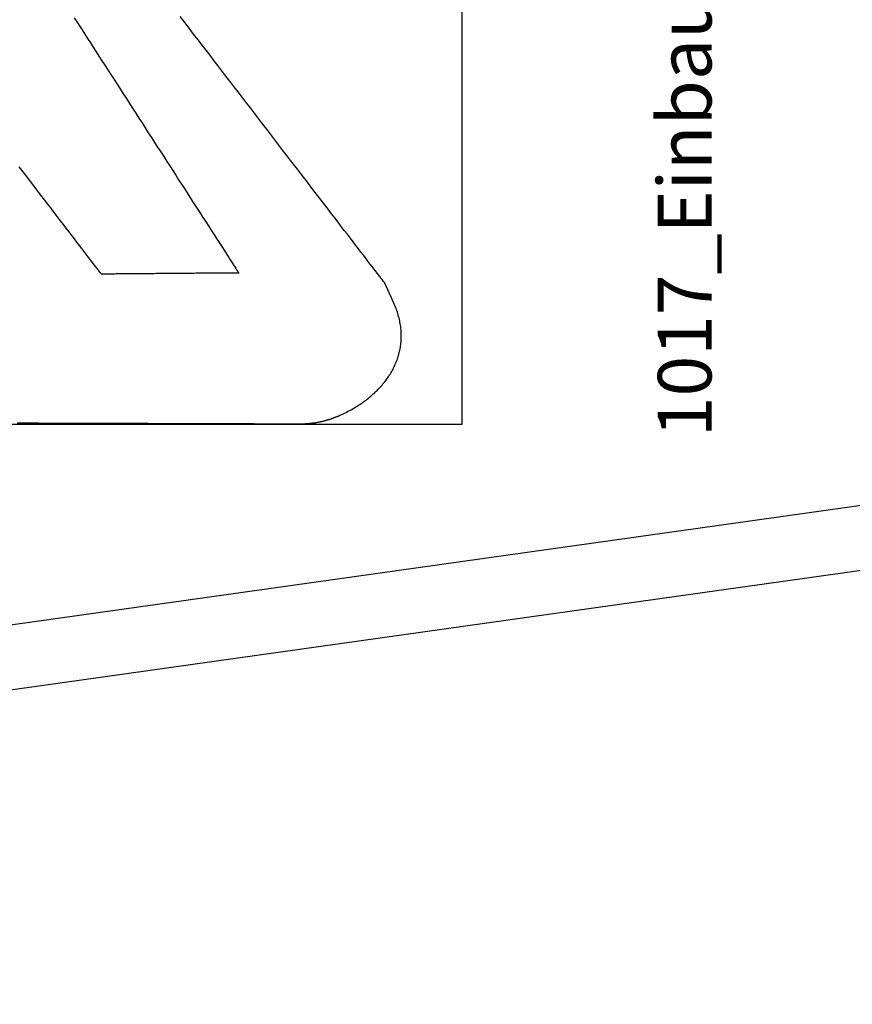
# Model space of a CAD drawing. Extents: x 575 to 1576, y 168 to 592.
# Drawn here: x 849 to 857, y 212 to 221 of the extents above; entities that cross this region are included whole.
import ezdxf

# ---------------------------------------------------------------- set-up
doc = ezdxf.new("R2010")
doc.units = 0
doc.header["$LTSCALE"] = 25
doc.header["$MEASUREMENT"] = 0
doc.layers.get('0').update_dxf_attribs({"color": 8, "linetype": 'CONTINUOUS'})
doc.layers.get('DEFPOINTS').update_dxf_attribs({"linetype": 'CONTINUOUS'})
doc.layers.add('HE320 WEB Profile$0$EBENE_1', color=7, linetype='CONTINUOUS')
doc.layers.add('MASSE', color=8, linetype='CONTINUOUS')
doc.styles.add('SF1017$0$STANDARD', font='txt')
doc.dimstyles.get("Standard").update_dxf_attribs({"dimtxt": 0.18, "dimasz": 0.18, "dimexe": 0.18, "dimexo": 0.0625, "dimgap": 0.09, "dimtad": 0, "dimtih": 1, "dimtoh": 1, "dimdec": 4, "dimzin": 0, "dimdsep": 46, "dimtxsty": 'STANDARD', "dimcen": 0.09, "dimadec": 0, "dimazin": 0, "dimtfac": 1, "dimtdec": 4, "dimtofl": 0, "dimtmove": 0, "dimatfit": 3, "dimfxl": 1, "dimtolj": 1, "dimtzin": 0, "dimarcsym": 0})

# ---------------------------------------------------------------- blocks, each defined once
blk = doc.blocks.new('*D6')
at = {"layer": 'DEFPOINTS', "color": 0, "linetype": 'Continuous', "transparency": 16777216}
for p in [(898.2625, 217.8436), (913.0064, 215.1487), (822.9963, 207.2656), (803.1168, 205.7178), (823.1168, 205.7178)]:
    blk.add_point(p, dxfattribs=at)
at = {"layer": 'MASSE', "color": 0, "linetype": 'Continuous', "lineweight": -2, "transparency": 16777216}
for p, q in [((898.3615, 217.8575), (912.4582, 219.8387)), ((823.2168, 205.7178), (913.4456, 205.7178))]:
    blk.add_line(p, q, dxfattribs=at)
blk.add_arc((811.9832, 205.7178), 101.4624, 1.411784, 6.588216, dxfattribs=at)
at = {"layer": 'MASSE', "color": 0, "linetype": 'Continuous', "transparency": 16777216}
for points in [[(912.3623, 217.306), (913.1889, 217.4118), (912.4582, 219.8387)], [(913.8315, 208.2228), (912.9982, 208.2125), (913.4456, 205.7178)]]:
    blk.add_solid(points, dxfattribs=at)
at = {"layer": 'MASSE', "color": 0, "linetype": 'Continuous', "transparency": 16777216, "insert": (914.5714, 212.3512), "char_height": 2.5, "attachment_point": 5, "rotation": 273.69963}
blk.add_mtext('\\A1;8°', dxfattribs=at)
blk = doc.blocks.new('SF1017')
at = {"color": 7}
for points in [[(293.919, 174.053, 0), (293.919, 174.049, 0), (293.919, 174.045, 0), (293.919, 174.041, 0), (293.919, 174.037, 0), (293.919, 174.033, 0), (293.919, 174.029, 0), (293.919, 174.025, 0), (293.92, 174.021, 0), (293.92, 174.017, 0), (293.92, 174.013, 0), (293.92, 174.009, 0), (293.92, 174.005, 0), (293.92, 174.001, 0), (293.921, 173.997, 0), (293.921, 173.993, 0), (293.921, 173.989, 0), (293.921, 173.985, 0), (293.922, 173.981, 0), (293.922, 173.977, 0), (293.922, 173.974, 0), (293.923, 173.97, 0), (293.923, 173.966, 0), (293.923, 173.962, 0), (293.924, 173.958, 0), (293.924, 173.954, 0), (293.924, 173.95, 0), (293.925, 173.946, 0), (293.925, 173.942, 0), (293.926, 173.938, 0), (293.926, 173.934, 0), (293.927, 173.93, 0), (293.927, 173.926, 0), (293.928, 173.922, 0), (293.928, 173.918, 0), (293.929, 173.914, 0), (293.93, 173.91, 0), (293.93, 173.906, 0), (293.931, 173.902, 0), (293.932, 173.898, 0), (293.932, 173.894, 0), (293.933, 173.891, 0), (293.934, 173.887, 0), (293.934, 173.883, 0), (293.935, 173.879, 0), (293.936, 173.875, 0), (293.937, 173.871, 0), (293.937, 173.867, 0), (293.938, 173.863, 0), (293.939, 173.859, 0), (293.94, 173.855, 0), (293.941, 173.852, 0), (293.942, 173.848, 0), (293.942, 173.844, 0), (293.943, 173.84, 0), (293.944, 173.836, 0), (293.945, 173.832, 0), (293.946, 173.828, 0), (293.947, 173.824, 0), (293.948, 173.821, 0), (293.949, 173.817, 0), (293.95, 173.813, 0), (293.951, 173.809, 0), (293.952, 173.805, 0), (293.953, 173.801, 0), (293.955, 173.798, 0), (293.956, 173.794, 0), (293.957, 173.79, 0), (293.958, 173.786, 0), (293.959, 173.782, 0), (293.96, 173.778, 0), (293.961, 173.775, 0), (293.963, 173.771, 0), (293.964, 173.767, 0), (293.965, 173.763, 0), (293.966, 173.76, 0), (293.968, 173.756, 0), (293.969, 173.752, 0), (293.97, 173.748, 0), (293.972, 173.745, 0), (293.973, 173.741, 0), (293.974, 173.737, 0), (293.976, 173.733, 0), (293.977, 173.73, 0), (293.978, 173.726, 0), (293.98, 173.722, 0), (293.981, 173.718, 0), (293.983, 173.715, 0), (293.984, 173.711, 0), (293.986, 173.707, 0), (293.987, 173.704, 0), (293.989, 173.7, 0), (293.99, 173.696, 0), (293.992, 173.693, 0), (293.993, 173.689, 0), (293.995, 173.685, 0), (293.997, 173.682, 0), (294, 173.675, 0), (294.006, 173.661, 0), (294.012, 173.647, 0), (294.019, 173.634, 0), (294.026, 173.62, 0), (294.033, 173.607, 0), (294.04, 173.593, 0), (294.047, 173.58, 0), (294.054, 173.567, 0), (294.061, 173.554, 0), (294.069, 173.542, 0), (294.076, 173.529, 0), (294.084, 173.517, 0), (294.092, 173.504, 0), (294.1, 173.492, 0), (294.108, 173.48, 0), (294.116, 173.468, 0), (294.124, 173.457, 0), (294.133, 173.445, 0), (294.141, 173.434, 0), (294.15, 173.423, 0), (294.158, 173.412, 0), (294.167, 173.401, 0), (294.176, 173.39, 0), (294.185, 173.38, 0), (294.194, 173.369, 0), (294.203, 173.359, 0), (294.213, 173.349, 0), (294.222, 173.339, 0), (294.231, 173.33, 0), (294.241, 173.32, 0), (294.251, 173.311, 0), (294.26, 173.302, 0), (294.27, 173.293, 0), (294.28, 173.284, 0), (294.29, 173.276, 0), (294.301, 173.267, 0), (294.311, 173.259, 0), (294.321, 173.251, 0), (294.332, 173.243, 0), (294.342, 173.236, 0), (294.353, 173.228, 0), (294.363, 173.221, 0), (294.374, 173.214, 0), (294.385, 173.207, 0), (294.396, 173.201, 0), (294.407, 173.194, 0), (294.418, 173.188, 0), (294.429, 173.182, 0), (294.441, 173.177, 0), (294.452, 173.171, 0), (294.463, 173.166, 0), (294.475, 173.161, 0), (294.486, 173.156, 0), (294.498, 173.151, 0), (294.51, 173.146, 0), (294.522, 173.142, 0), (294.533, 173.138, 0), (294.545, 173.134, 0), (294.557, 173.131, 0), (294.569, 173.128, 0), (294.582, 173.124, 0), (294.594, 173.122, 0), (294.606, 173.119, 0), (294.618, 173.116, 0), (294.631, 173.114, 0), (294.643, 173.112, 0), (294.656, 173.111, 0), (294.668, 173.109, 0), (294.681, 173.108, 0), (294.694, 173.107, 0), (294.706, 173.106, 0), (294.719, 173.106, 0), (294.732, 173.106, 0), (294.745, 173.106, 0), (294.758, 173.106, 0), (294.771, 173.107, 0), (294.784, 173.107, 0), (294.797, 173.108, 0), (294.81, 173.11, 0), (294.824, 173.111, 0), (294.837, 173.113, 0), (294.85, 173.115, 0), (294.864, 173.118, 0), (294.877, 173.12, 0), (294.89, 173.123, 0), (294.904, 173.126, 0), (294.918, 173.13, 0), (294.931, 173.134, 0), (294.945, 173.138, 0), (294.958, 173.142, 0), (294.972, 173.147, 0), (294.986, 173.151, 0), (295, 173.156, 0), (295.013, 173.162, 0), (295.027, 173.168, 0), (295.041, 173.174, 0), (295.047, 173.176, 0), (295.047, 173.176, 0), (295.047, 173.176, 0), (295.048, 173.176, 0), (295.048, 173.177, 0), (295.049, 173.177, 0), (295.049, 173.177, 0), (295.05, 173.178, 0), (295.051, 173.178, 0), (295.052, 173.178, 0), (295.053, 173.179, 0), (295.054, 173.179, 0), (295.055, 173.18, 0), (295.057, 173.181, 0), (295.058, 173.181, 0), (295.059, 173.182, 0), (295.061, 173.183, 0), (295.063, 173.183, 0), (295.064, 173.184, 0), (295.066, 173.185, 0), (295.068, 173.186, 0), (295.07, 173.187, 0), (295.072, 173.188, 0), (295.074, 173.189, 0), (295.076, 173.189, 0), (295.078, 173.19, 0), (295.081, 173.191, 0), (295.083, 173.193, 0), (295.085, 173.194, 0), (295.087, 173.195, 0), (295.09, 173.196, 0), (295.092, 173.197, 0), (295.095, 173.198, 0), (295.097, 173.199, 0), (295.1, 173.2, 0), (295.103, 173.202, 0), (295.105, 173.203, 0), (295.108, 173.204, 0), (295.111, 173.205, 0), (295.113, 173.206, 0), (295.116, 173.208, 0), (295.119, 173.209, 0), (295.122, 173.21, 0), (295.124, 173.211, 0), (295.127, 173.213, 0), (295.13, 173.214, 0), (295.133, 173.215, 0), (295.136, 173.217, 0), (295.138, 173.218, 0), (295.141, 173.219, 0), (295.144, 173.22, 0), (295.147, 173.222, 0), (295.15, 173.223, 0), (295.152, 173.224, 0), (295.155, 173.225, 0), (295.158, 173.227, 0), (295.161, 173.228, 0), (295.164, 173.229, 0), (295.166, 173.23, 0), (295.169, 173.232, 0), (295.172, 173.233, 0), (295.174, 173.234, 0), (295.177, 173.235, 0), (295.179, 173.236, 0), (295.182, 173.238, 0), (295.184, 173.239, 0), (295.187, 173.24, 0), (295.189, 173.241, 0), (295.192, 173.242, 0), (295.194, 173.243, 0), (295.196, 173.244, 0), (295.198, 173.245, 0), (295.2, 173.246, 0), (295.203, 173.247, 0), (295.205, 173.248, 0), (295.206, 173.249, 0), (295.208, 173.25, 0), (295.21, 173.25, 0), (295.212, 173.251, 0), (295.214, 173.252, 0), (295.215, 173.253, 0), (295.217, 173.253, 0), (295.218, 173.254, 0), (295.22, 173.255, 0), (295.221, 173.255, 0), (295.222, 173.256, 0), (295.223, 173.256, 0), (295.224, 173.257, 0), (295.225, 173.257, 0), (295.226, 173.258, 0), (295.227, 173.258, 0), (295.227, 173.258, 0), (295.228, 173.258, 0), (295.228, 173.259, 0), (295.228, 173.259, 0), (295.229, 173.259, 0), (295.229, 173.259, 0), (295.23, 173.259, 0), (295.232, 173.262, 0), (295.237, 173.265, 0), (295.244, 173.27, 0), (295.252, 173.277, 0), (295.263, 173.285, 0), (295.275, 173.295, 0), (295.289, 173.305, 0), (295.305, 173.317, 0), (295.322, 173.331, 0), (295.342, 173.345, 0), (295.362, 173.361, 0), (295.384, 173.378, 0), (295.408, 173.397, 0), (295.433, 173.416, 0), (295.46, 173.436, 0), (295.488, 173.458, 0), (295.517, 173.481, 0), (295.548, 173.504, 0), (295.58, 173.529, 0), (295.613, 173.554, 0), (295.647, 173.58, 0), (295.683, 173.608, 0), (295.719, 173.636, 0), (295.757, 173.664, 0), (295.795, 173.694, 0), (295.835, 173.724, 0), (295.875, 173.755, 0), (295.916, 173.787, 0), (295.959, 173.819, 0), (296.001, 173.852, 0), (296.045, 173.886, 0), (296.089, 173.92, 0), (296.134, 173.954, 0), (296.18, 173.989, 0), (296.226, 174.025, 0), (296.273, 174.061, 0), (296.32, 174.097, 0), (296.368, 174.134, 0), (296.416, 174.171, 0), (296.464, 174.208, 0), (296.513, 174.245, 0), (296.562, 174.283, 0), (296.611, 174.321, 0), (296.661, 174.359, 0), (296.71, 174.397, 0), (296.76, 174.435, 0), (296.81, 174.473, 0), (296.859, 174.511, 0), (296.909, 174.549, 0), (296.959, 174.588, 0), (297.008, 174.626, 0), (297.058, 174.664, 0), (297.107, 174.701, 0), (297.156, 174.739, 0), (297.205, 174.776, 0), (297.253, 174.814, 0), (297.301, 174.85, 0), (297.349, 174.887, 0), (297.396, 174.923, 0), (297.442, 174.959, 0), (297.489, 174.995, 0), (297.534, 175.03, 0), (297.579, 175.064, 0), (297.623, 175.098, 0), (297.667, 175.132, 0), (297.71, 175.164, 0)], [(297.697, 176.151, 0), (297.661, 176.127, 0), (297.623, 176.103, 0), (297.585, 176.078, 0), (297.546, 176.053, 0), (297.506, 176.027, 0), (297.466, 176.001, 0), (297.425, 175.975, 0), (297.383, 175.948, 0), (297.341, 175.921, 0), (297.299, 175.894, 0), (297.256, 175.866, 0), (297.213, 175.838, 0), (297.169, 175.81, 0), (297.125, 175.781, 0), (297.08, 175.753, 0), (297.036, 175.724, 0), (296.991, 175.695, 0), (296.946, 175.666, 0), (296.901, 175.637, 0), (296.856, 175.608, 0), (296.81, 175.578, 0), (296.765, 175.549, 0), (296.72, 175.52, 0), (296.674, 175.491, 0), (296.629, 175.462, 0), (296.584, 175.433, 0), (296.539, 175.404, 0), (296.495, 175.375, 0), (296.45, 175.346, 0), (296.406, 175.318, 0), (296.362, 175.29, 0), (296.319, 175.262, 0), (296.276, 175.234, 0), (296.233, 175.206, 0), (296.191, 175.179, 0), (296.15, 175.152, 0), (296.109, 175.126, 0), (296.068, 175.1, 0), (296.028, 175.074, 0), (295.989, 175.049, 0), (295.951, 175.024, 0), (295.913, 175, 0), (295.877, 174.976, 0), (295.841, 174.953, 0), (295.805, 174.93, 0), (295.771, 174.908, 0), (295.738, 174.887, 0), (295.706, 174.866, 0), (295.674, 174.846, 0), (295.644, 174.826, 0), (295.615, 174.807, 0), (295.587, 174.789, 0), (295.56, 174.772, 0), (295.535, 174.756, 0), (295.51, 174.74, 0), (295.487, 174.725, 0), (295.466, 174.711, 0), (295.445, 174.698, 0), (295.426, 174.686, 0), (295.409, 174.675, 0), (295.393, 174.664, 0), (295.379, 174.655, 0), (295.366, 174.647, 0), (295.354, 174.639, 0), (295.345, 174.633, 0), (295.337, 174.628, 0), (295.331, 174.624, 0), (295.326, 174.621, 0), (295.324, 174.619, 0), (295.323, 174.619, 0), (295.323, 174.619, 0), (295.323, 174.621, 0), (295.323, 174.623, 0), (295.323, 174.626, 0), (295.323, 174.629, 0), (295.323, 174.633, 0), (295.323, 174.638, 0), (295.323, 174.644, 0), (295.323, 174.651, 0), (295.322, 174.658, 0), (295.322, 174.665, 0), (295.322, 174.674, 0), (295.322, 174.683, 0), (295.322, 174.692, 0), (295.322, 174.702, 0), (295.322, 174.713, 0), (295.322, 174.724, 0), (295.322, 174.736, 0), (295.322, 174.749, 0), (295.322, 174.761, 0), (295.322, 174.775, 0), (295.321, 174.788, 0), (295.321, 174.803, 0), (295.321, 174.817, 0), (295.321, 174.832, 0), (295.321, 174.848, 0), (295.321, 174.864, 0), (295.321, 174.88, 0), (295.321, 174.896, 0), (295.32, 174.913, 0), (295.32, 174.93, 0), (295.32, 174.948, 0), (295.32, 174.965, 0), (295.32, 174.983, 0), (295.32, 175.002, 0), (295.32, 175.02, 0), (295.319, 175.039, 0), (295.319, 175.058, 0), (295.319, 175.077, 0), (295.319, 175.096, 0), (295.319, 175.115, 0), (295.319, 175.135, 0), (295.318, 175.154, 0), (295.318, 175.174, 0), (295.318, 175.194, 0), (295.318, 175.213, 0), (295.318, 175.233, 0), (295.318, 175.253, 0), (295.317, 175.273, 0), (295.317, 175.293, 0), (295.317, 175.313, 0), (295.317, 175.332, 0), (295.317, 175.352, 0), (295.317, 175.372, 0), (295.317, 175.391, 0), (295.316, 175.411, 0), (295.316, 175.43, 0), (295.316, 175.449, 0), (295.316, 175.468, 0), (295.316, 175.487, 0), (295.316, 175.505, 0), (295.315, 175.524, 0), (295.315, 175.542, 0), (295.315, 175.56, 0), (295.315, 175.577, 0), (295.315, 175.595, 0), (295.315, 175.612, 0), (295.315, 175.628, 0), (295.314, 175.645, 0), (295.314, 175.661, 0), (295.314, 175.676, 0), (295.314, 175.692, 0), (295.314, 175.707, 0), (295.314, 175.721, 0), (295.314, 175.735, 0), (295.314, 175.749, 0), (295.314, 175.762, 0), (295.313, 175.774, 0), (295.313, 175.786, 0), (295.313, 175.798, 0), (295.313, 175.809, 0), (295.313, 175.819, 0), (295.313, 175.829, 0), (295.313, 175.839, 0), (295.313, 175.847, 0), (295.313, 175.855, 0), (295.313, 175.863, 0), (295.313, 175.87, 0), (295.313, 175.876, 0), (295.313, 175.881, 0), (295.313, 175.886, 0), (295.313, 175.89, 0), (295.312, 175.893, 0), (295.312, 175.896, 0), (295.312, 175.897, 0), (295.312, 175.898, 0), (295.313, 175.899, 0), (295.314, 175.9, 0), (295.318, 175.903, 0), (295.324, 175.907, 0), (295.331, 175.913, 0), (295.34, 175.92, 0), (295.351, 175.928, 0), (295.364, 175.938, 0), (295.379, 175.949, 0), (295.395, 175.962, 0), (295.413, 175.975, 0), (295.432, 175.99, 0), (295.453, 176.006, 0), (295.476, 176.024, 0), (295.5, 176.042, 0), (295.525, 176.061, 0), (295.552, 176.082, 0), (295.58, 176.103, 0), (295.609, 176.126, 0), (295.64, 176.149, 0), (295.672, 176.173, 0), (295.705, 176.199, 0), (295.739, 176.225, 0), (295.774, 176.252, 0), (295.81, 176.279, 0), (295.847, 176.308, 0), (295.885, 176.337, 0), (295.925, 176.367, 0), (295.965, 176.398, 0), (296.005, 176.429, 0), (296.047, 176.461, 0), (296.089, 176.493, 0), (296.132, 176.526, 0), (296.176, 176.559, 0), (296.22, 176.593, 0), (296.265, 176.628, 0), (296.311, 176.663, 0)], [(293.927, 176.683, 0), (293.927, 176.584, 0), (293.927, 176.485, 0), (293.926, 176.387, 0), (293.926, 176.29, 0), (293.926, 176.193, 0), (293.926, 176.098, 0), (293.925, 176.004, 0), (293.925, 175.91, 0), (293.925, 175.819, 0), (293.924, 175.728, 0), (293.924, 175.639, 0), (293.924, 175.551, 0), (293.924, 175.465, 0), (293.923, 175.381, 0), (293.923, 175.298, 0), (293.923, 175.218, 0), (293.923, 175.139, 0), (293.922, 175.062, 0), (293.922, 174.987, 0), (293.922, 174.915, 0), (293.922, 174.845, 0), (293.921, 174.777, 0), (293.921, 174.712, 0), (293.921, 174.649, 0), (293.921, 174.589, 0), (293.921, 174.531, 0), (293.921, 174.477, 0), (293.92, 174.425, 0), (293.92, 174.376, 0), (293.92, 174.33, 0), (293.92, 174.288, 0), (293.92, 174.249, 0), (293.92, 174.213, 0), (293.92, 174.18, 0), (293.92, 174.151, 0), (293.919, 174.126, 0), (293.919, 174.104, 0), (293.919, 174.086, 0), (293.919, 174.072, 0), (293.919, 174.062, 0), (293.919, 174.055, 0), (293.919, 174.053, 0)]]:
    blk.add_polyline3d(points, dxfattribs=at)
at = {"style": 'SF1017$0$STANDARD'}
blk.add_text('1017_Einbau', height=0.5, dxfattribs=at).set_placement((293.7953, 170.2164))

msp = doc.modelspace()

# ---------------------------------------------------------------- linework, layer by layer
at = {"layer": 'HE320 WEB Profile$0$EBENE_1', "color": 7}
msp.add_lwpolyline([(830.1172, 217.7225), (830.1172, 197.7227), (896.1174, 197.7227), (896.1174, 267.7226), (860.1171, 267.7226), (860.1171, 253.7224), (868.117, 253.7224), (868.117, 248.7225), (845.1172, 248.7225), (845.1172, 222.7227), (853.117, 222.7227), (853.117, 217.7225)], close=True, dxfattribs=at)
at = {"layer": 'MASSE', "color": 1, "linetype": 'Continuous'}
msp.add_lwpolyline([(879.0404, 210.1939), (883.7134, 212.8704), (882.9062, 218.6139), (877.6765, 219.8986), (829.1534, 213.0791), (830.5173, 203.3745), (879.0404, 210.1939), (877.6765, 219.8986)], dxfattribs=at)
at = {"layer": 'MASSE', "linetype": 'Continuous'}
msp.add_lwpolyline([(878.5681, 219.418), (879.2454, 219.5132), (829.2369, 212.4849)], dxfattribs=at)

# ---------------------------------------------------------------- block references
at = {"rotation": 90}
msp.add_blockref('SF1017', (1025.6586, -76.1898), dxfattribs=at)

# ---------------------------------------------------------------- dimensions: what is measured, and where the dimension line sits
at = {"layer": 'MASSE', "linetype": 'Continuous'}
dim = msp.add_angular_dim_2l(base=(913.0064, 215.1487), line1=((822.9963, 207.2656), (898.2625, 217.8436)), line2=((823.1168, 205.7178), (803.1168, 205.7178)), dimstyle='STANDARD', override={"dimtxt": 2.5, "dimasz": 2.5, "dimexe": 0, "dimexo": 0.1, "dimtad": 1, "dimtih": 0, "dimtoh": 0, "dimdec": 2, "dimcen": 1.5, "dimtfac": 0.8, "dimtdec": 2, "dimarcsym": 1}, dxfattribs=at)
dim.commit()
dim.dimension.update_dxf_attribs({"geometry": '*D6', "text_midpoint": (913.2342, 212.2648), "dimtype": 162})

doc.saveas('drawing.dxf')
